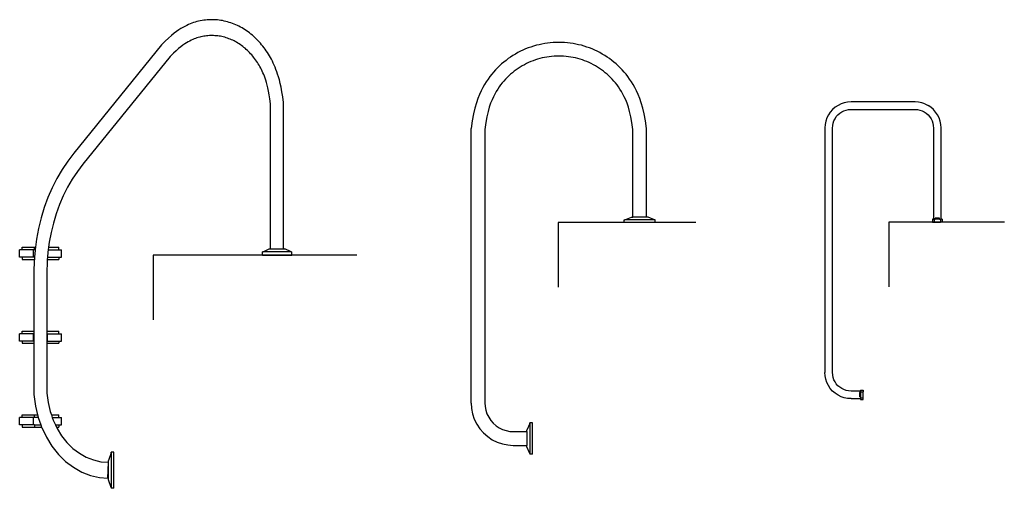
# Model space of a CAD drawing. Units: inches. Extents: x 40 to 326, y -88 to 41.
# Drawn here: x 191 to 326, y -85 to -21 of the extents above; entities that cross this region are included whole.
import ezdxf

# ---------------------------------------------------------------- set-up
doc = ezdxf.new("R2010")
doc.units = ezdxf.units.IN
doc.header["$MEASUREMENT"] = 0
doc.layers.add('Edges', color=7, linetype='Continuous')

# ---------------------------------------------------------------- blocks, each defined once
blk = doc.blocks.new('swimming pool ladder ls')
at = {"layer": 'Edges'}
for p, q in [((-32.65, 28.56), (-44.66, 13.73)), ((-31.47, 26.96), (-43.4, 12.22)), ((-17.74, 0.69), (-17.74, 20.48)), ((-15.98, 0.69), (-15.98, 20.65)), ((59.83, 20.27), (59.44, 20.01)), ((60.25, 20.48), (59.83, 20.27)), ((60.69, 20.63), (60.25, 20.48)), ((61.14, 20.72), (60.69, 20.63)), ((61.61, 20.75), (61.14, 20.72)), ((70.36, 20.75), (61.61, 20.75)), ((70.82, 20.72), (70.36, 20.75)), ((71.28, 20.63), (70.82, 20.72)), ((71.72, 20.48), (71.28, 20.63)), ((71.72, 20.48), (72.14, 20.27)), ((72.53, 20.01), (72.14, 20.27)), ((58.52, 18.97), (58.32, 18.55)), ((58.78, 19.36), (58.52, 18.97)), ((59.09, 19.71), (58.78, 19.36)), ((59.44, 20.01), (59.09, 19.71)), ((59.6, 18.73), (59.82, 18.98)), ((59.82, 18.98), (60.07, 19.19)), ((60.07, 19.19), (60.34, 19.38)), ((60.34, 19.38), (60.64, 19.52)), ((60.64, 19.52), (60.95, 19.63)), ((60.95, 19.63), (61.28, 19.69)), ((61.28, 19.69), (61.64, 19.72)), ((61.64, 19.72), (70.32, 19.72)), ((70.32, 19.72), (70.69, 19.69)), ((70.69, 19.69), (71.01, 19.63)), ((71.01, 19.63), (71.33, 19.52)), ((71.33, 19.52), (71.62, 19.38)), ((71.62, 19.38), (71.9, 19.19)), ((71.9, 19.19), (72.15, 18.98)), ((72.15, 18.98), (72.36, 18.73)), ((72.88, 19.71), (72.53, 20.01)), ((73.18, 19.36), (72.88, 19.71)), ((73.44, 18.97), (73.18, 19.36)), ((73.65, 18.55), (73.44, 18.97)), ((58.08, 17.65), (58.05, 17.19)), ((58.17, 18.11), (58.08, 17.65)), ((58.32, 18.55), (58.17, 18.11)), ((59.08, 17.15), (59.1, 17.52)), ((59.1, 17.52), (59.17, 17.84)), ((59.17, 17.84), (59.27, 18.16)), ((59.27, 18.16), (59.42, 18.45)), ((59.42, 18.45), (59.6, 18.73)), ((72.36, 18.73), (72.55, 18.45)), ((72.55, 18.45), (72.69, 18.16)), ((72.69, 18.16), (72.8, 17.84)), ((72.8, 17.84), (72.86, 17.52)), ((72.86, 17.52), (72.89, 17.15)), ((73.8, 18.11), (73.65, 18.55)), ((73.89, 17.65), (73.8, 18.11)), ((73.92, 17.19), (73.89, 17.65)), ((9.67, -20.44), (9.67, 17.12)), ((11.54, 16.99), (11.54, 0.69)), ((31.79, 5.01), (31.79, 16.99)), ((33.66, 5.01), (33.66, 17.12)), ((58.05, 17.19), (58.05, -16.24)), ((59.08, -16.2), (59.08, 17.15)), ((72.89, 17.15), (72.89, 4.7)), ((73.92, 4.7), (73.92, 17.19)), ((-44.66, 13.73), (-45.48, 12.66)), ((-45.48, 12.66), (-46.25, 11.5)), ((-43.4, 12.22), (-44.15, 11.23)), ((-46.25, 11.5), (-46.96, 10.28)), ((-44.15, 11.23), (-44.85, 10.18)), ((-46.96, 10.28), (-47.6, 9)), ((-44.85, 10.18), (-45.5, 9.07)), ((-47.6, 9), (-48.18, 7.67)), ((-45.5, 9.07), (-46.08, 7.91)), ((-48.18, 7.67), (-48.68, 6.3)), ((-46.08, 7.91), (-46.6, 6.71)), ((-48.68, 6.3), (-49.11, 4.89)), ((-47.05, 5.47), (-47.44, 4.19)), ((-46.6, 6.71), (-47.05, 5.47)), ((-49.11, 4.89), (-49.46, 3.45)), ((-47.44, 4.19), (-47.76, 2.89)), ((30.6, 4.26), (30.6, 4.64)), ((30.6, 4.64), (30.69, 4.64)), ((34.85, 4.26), (30.6, 4.26)), ((30.69, 4.64), (31.59, 5.01)), ((34.76, 4.64), (30.69, 4.64)), ((31.59, 5.01), (31.79, 5.01)), ((33.66, 5.01), (31.79, 5.01)), ((33.86, 5.01), (33.66, 5.01)), ((34.76, 4.64), (33.86, 5.01)), ((34.85, 4.64), (34.76, 4.64)), ((34.85, 4.26), (34.85, 4.64)), ((72.76, 4.7), (72.76, 4.33)), ((72.89, 4.7), (72.76, 4.7)), ((72.76, 4.33), (72.98, 4.33)), ((72.89, 4.7), (72.98, 4.7)), ((72.98, 4.7), (72.98, 4.33)), ((72.98, 4.7), (73.12, 4.7)), ((72.98, 4.33), (73.83, 4.33)), ((73.12, 4.7), (73.12, 4.86)), ((73.21, 4.86), (73.12, 4.86)), ((73.21, 4.7), (73.12, 4.7)), ((73.51, 4.86), (73.21, 4.86)), ((73.21, 4.7), (73.21, 4.86)), ((73.51, 4.7), (73.21, 4.7)), ((73.51, 4.7), (73.51, 4.86)), ((73.72, 4.86), (73.51, 4.86)), ((73.72, 4.7), (73.51, 4.7)), ((73.72, 4.7), (73.72, 4.86)), ((73.72, 4.7), (73.83, 4.7)), ((73.83, 4.7), (73.83, 4.33)), ((73.92, 4.7), (73.83, 4.7)), ((74.05, 4.33), (73.83, 4.33)), ((74.05, 4.7), (73.92, 4.7)), ((74.05, 4.7), (74.05, 4.33)), ((-49.46, 3.45), (-49.74, 1.99)), ((-47.76, 2.89), (-48.01, 1.56)), ((-49.74, 1.99), (-49.89, 0.89)), ((-48.01, 1.56), (-48.1, 0.89)), ((-51.72, 0.53), (-52.05, 0.53)), ((-52.05, -0.49), (-52.05, 0.53)), ((-51.72, 0.53), (-51.72, 0.89)), ((-51.72, 0.89), (-50.02, 0.89)), ((-50.15, 0.53), (-51.72, 0.53)), ((-50.15, -0.49), (-50.15, 0.53)), ((-50.02, 0.53), (-50.15, 0.53)), ((-50.02, 0.53), (-50.02, 0.89)), ((-50.02, 0.89), (-49.89, 0.89)), ((-49.93, 0.53), (-50.02, 0.53)), ((-49.94, 0.5), (-50.02, -0.49)), ((-49.93, 0.53), (-49.94, 0.5)), ((-49.89, 0.89), (-49.93, 0.53)), ((-48.19, 0.22), (-48.25, -0.47)), ((-48.15, 0.53), (-48.19, 0.22)), ((-48.1, 0.89), (-48.15, 0.53)), ((-48.15, 0.53), (-46.68, 0.53)), ((-48.1, 0.89), (-46.68, 0.89)), ((-46.68, 0.53), (-46.68, 0.89)), ((-46.68, 0.53), (-46.35, 0.53)), ((-46.35, -0.49), (-46.35, 0.53)), ((-18.86, -0.18), (-18.86, 0.25)), ((-18.77, 0.25), (-18.86, 0.25)), ((-18.77, 0.25), (-17.93, 0.69)), ((-14.95, 0.25), (-18.77, 0.25)), ((-17.93, 0.69), (-17.74, 0.69)), ((-17.74, 0.69), (-15.98, 0.69)), ((-15.98, 0.69), (-15.79, 0.69)), ((-14.95, 0.25), (-15.79, 0.69)), ((-14.95, 0.25), (-14.86, 0.25)), ((-14.86, -0.18), (-14.86, 0.25)), ((11.54, 0.69), (11.54, -20.38)), ((-51.72, -0.49), (-52.05, -0.49)), ((-51.72, -0.49), (-51.72, -0.78)), ((-50.15, -0.49), (-51.72, -0.49)), ((-51.72, -0.78), (-50.04, -0.78)), ((-50.02, -0.49), (-50.15, -0.49)), ((-50.06, -0.99), (-50.1, -2.46)), ((-50.04, -0.78), (-50.06, -0.99)), ((-50.02, -0.51), (-50.04, -0.78)), ((-50.02, -0.49), (-50.02, -0.49)), ((-50.02, -0.49), (-50.02, -0.51)), ((-50.02, -0.49), (-50.02, -0.51)), ((-48.3, -1.14), (-48.34, -2.5)), ((-48.27, -0.78), (-48.3, -1.14)), ((-48.25, -0.49), (-48.27, -0.78)), ((-48.27, -0.78), (-46.68, -0.78)), ((-48.25, -0.49), (-48.25, -0.47)), ((-48.25, -0.49), (-48.25, -0.49)), ((-48.25, -0.49), (-46.68, -0.49)), ((-46.68, -0.49), (-46.35, -0.49)), ((-46.68, -0.49), (-46.68, -0.78)), ((-18.86, -0.18), (-14.86, -0.18)), ((-50.1, -2.46), (-50.1, -10.57)), ((-48.34, -2.5), (-48.34, -10.57)), ((-51.72, -10.93), (-51.72, -10.57)), ((-51.72, -10.57), (-50.1, -10.57)), ((-50.1, -10.57), (-50.1, -10.93)), ((-48.34, -10.57), (-46.68, -10.57)), ((-48.34, -10.57), (-48.34, -10.93)), ((-46.68, -10.93), (-46.68, -10.57)), ((-51.72, -10.93), (-52.05, -10.93)), ((-52.05, -11.94), (-52.05, -10.93)), ((-51.72, -11.94), (-52.05, -11.94)), ((-50.15, -10.93), (-51.72, -10.93)), ((-51.72, -11.94), (-51.72, -12.23)), ((-50.15, -11.94), (-51.72, -11.94)), ((-50.15, -11.94), (-50.15, -10.93)), ((-50.1, -10.93), (-50.15, -10.93)), ((-50.1, -11.94), (-50.15, -11.94)), ((-50.1, -10.93), (-50.1, -11.94)), ((-50.1, -11.94), (-50.1, -12.23)), ((-48.25, -10.93), (-48.34, -10.93)), ((-48.34, -10.93), (-48.34, -11.94)), ((-48.25, -11.94), (-48.34, -11.94)), ((-48.34, -11.94), (-48.34, -12.23)), ((-48.25, -11.94), (-48.25, -10.93)), ((-48.25, -10.93), (-46.68, -10.93)), ((-48.25, -11.94), (-46.68, -11.94)), ((-46.68, -10.93), (-46.35, -10.93)), ((-46.68, -11.94), (-46.35, -11.94)), ((-46.68, -11.94), (-46.68, -12.23)), ((-46.35, -11.94), (-46.35, -10.93)), ((-51.72, -12.23), (-50.1, -12.23)), ((-50.1, -12.23), (-50.1, -19.25)), ((-48.34, -12.23), (-46.68, -12.23)), ((-48.34, -12.23), (-48.34, -19.07)), ((58.08, -16.7), (58.05, -16.24)), ((58.17, -17.16), (58.08, -16.7)), ((58.32, -17.6), (58.17, -17.16)), ((59.1, -16.57), (59.08, -16.2)), ((59.17, -16.89), (59.1, -16.57)), ((59.27, -17.21), (59.17, -16.89)), ((59.42, -17.5), (59.27, -17.21)), ((58.52, -18.02), (58.32, -17.6)), ((58.78, -18.41), (58.52, -18.02)), ((59.09, -18.76), (58.78, -18.41)), ((59.44, -19.06), (59.09, -18.76)), ((59.6, -17.78), (59.42, -17.5)), ((59.82, -18.03), (59.6, -17.78)), ((60.07, -18.24), (59.82, -18.03)), ((60.34, -18.43), (60.07, -18.24)), ((60.64, -18.57), (60.34, -18.43)), ((60.95, -18.68), (60.64, -18.57)), ((61.28, -18.74), (60.95, -18.68)), ((61.64, -18.77), (61.28, -18.74)), ((62.91, -18.77), (61.64, -18.77)), ((62.91, -18.64), (63.28, -18.64)), ((62.91, -18.64), (62.91, -18.77)), ((62.91, -18.77), (62.91, -18.86)), ((63.28, -18.64), (63.28, -18.86)), ((-50.1, -19.25), (-49.89, -20.82)), ((-48.34, -19.07), (-48.17, -20.34)), ((59.83, -19.32), (59.44, -19.06)), ((60.25, -19.53), (59.83, -19.32)), ((60.69, -19.68), (60.25, -19.53)), ((61.14, -19.77), (60.69, -19.68)), ((61.61, -19.8), (61.14, -19.77)), ((61.61, -19.8), (62.91, -19.8)), ((62.91, -18.97), (62.75, -18.97)), ((62.75, -18.97), (62.75, -19.18)), ((62.91, -19.18), (62.75, -19.18)), ((62.75, -19.18), (62.75, -19.48)), ((62.91, -19.48), (62.75, -19.48)), ((62.75, -19.48), (62.75, -19.57)), ((62.91, -19.57), (62.75, -19.57)), ((62.91, -18.86), (63.28, -18.86)), ((62.91, -18.86), (62.91, -18.97)), ((62.91, -18.97), (62.91, -19.18)), ((62.91, -19.18), (62.91, -19.48)), ((62.91, -19.48), (62.91, -19.57)), ((62.91, -19.57), (62.91, -19.71)), ((62.91, -19.71), (63.28, -19.71)), ((62.91, -19.71), (62.91, -19.8)), ((62.91, -19.8), (62.91, -19.93)), ((62.91, -19.93), (63.28, -19.93)), ((63.28, -19.71), (63.28, -18.86)), ((63.28, -19.93), (63.28, -19.71)), ((-49.89, -20.82), (-49.6, -22.02)), ((-48.17, -20.34), (-47.88, -21.57)), ((9.67, -20.44), (9.68, -20.6)), ((9.68, -20.6), (9.7, -20.93)), ((9.7, -20.93), (9.71, -21.13)), ((9.7, -20.93), (9.7, -20.93)), ((9.71, -21.13), (9.86, -21.88)), ((11.54, -20.38), (11.57, -20.89)), ((11.57, -20.89), (11.67, -21.39)), ((11.67, -21.39), (11.84, -21.88)), ((-51.72, -22.38), (-52.05, -22.38)), ((-52.05, -23.4), (-52.05, -22.38)), ((-51.72, -22.38), (-51.72, -22.02)), ((-51.72, -22.02), (-50.02, -22.02)), ((-50.15, -22.38), (-51.72, -22.38)), ((-50.15, -23.4), (-50.15, -22.38)), ((-50.02, -22.38), (-50.15, -22.38)), ((-50.02, -22.38), (-50.02, -22.02)), ((-50.02, -22.02), (-49.6, -22.02)), ((-49.51, -22.38), (-50.02, -22.38)), ((-49.6, -22.02), (-49.53, -22.31)), ((-49.53, -22.31), (-49.51, -22.38)), ((-49.51, -22.38), (-49.15, -23.4)), ((-47.88, -21.57), (-47.72, -22.02)), ((-47.72, -22.02), (-46.68, -22.02)), ((-47.72, -22.02), (-47.59, -22.38)), ((-47.59, -22.38), (-46.68, -22.38)), ((-47.59, -22.38), (-47.46, -22.75)), ((-47.46, -22.75), (-47.16, -23.4)), ((-46.68, -22.38), (-46.68, -22.02)), ((-46.68, -22.38), (-46.35, -22.38)), ((-46.35, -23.4), (-46.35, -22.38)), ((9.86, -21.88), (10.11, -22.6)), ((10.11, -22.6), (10.44, -23.28)), ((11.84, -21.88), (12.07, -22.34)), ((12.07, -22.34), (12.35, -22.77)), ((12.35, -22.77), (12.69, -23.16)), ((-51.72, -23.4), (-52.05, -23.4)), ((-51.72, -23.4), (-51.72, -23.69)), ((-50.15, -23.4), (-51.72, -23.4)), ((-51.72, -23.69), (-50.02, -23.69)), ((-50.02, -23.4), (-50.15, -23.4)), ((-50.02, -23.4), (-49.15, -23.4)), ((-50.02, -23.4), (-50.02, -23.69)), ((-50.02, -23.69), (-49.05, -23.69)), ((-49.15, -23.4), (-49.05, -23.69)), ((-49.05, -23.69), (-49.04, -23.73)), ((-49.04, -23.73), (-48.4, -25.07)), ((-47.16, -23.4), (-46.68, -23.4)), ((-47.16, -23.4), (-47.02, -23.69)), ((-47.02, -23.69), (-46.68, -23.69)), ((-47.02, -23.69), (-46.94, -23.86)), ((-46.94, -23.86), (-46.31, -24.87)), ((-46.68, -23.4), (-46.35, -23.4)), ((-46.68, -23.4), (-46.68, -23.69)), ((10.44, -23.28), (10.86, -23.91)), ((10.86, -23.91), (11.37, -24.48)), ((12.69, -23.16), (13.08, -23.5)), ((13.08, -23.5), (13.51, -23.78)), ((13.51, -23.78), (13.97, -24.01)), ((13.97, -24.01), (14.45, -24.17)), ((14.45, -24.17), (14.96, -24.27)), ((17.68, -23.21), (17.3, -24.11)), ((17.3, -24.31), (17.3, -24.11)), ((18.05, -23.12), (17.68, -23.12)), ((17.68, -23.21), (17.68, -23.12)), ((17.68, -23.21), (17.68, -27.28)), ((18.05, -27.37), (18.05, -23.12)), ((-48.4, -25.07), (-47.64, -26.3)), ((-46.31, -24.87), (-45.58, -25.79)), ((11.37, -24.48), (11.94, -24.98)), ((11.94, -24.98), (12.57, -25.41)), ((12.57, -25.41), (13.25, -25.74)), ((14.96, -24.27), (15.47, -24.31)), ((15.47, -24.31), (17.3, -24.31)), ((17.3, -24.31), (17.3, -26.18)), ((-47.64, -26.3), (-46.76, -27.41)), ((-45.58, -25.79), (-44.77, -26.59)), ((-44.77, -26.59), (-43.88, -27.26)), ((13.25, -25.74), (13.97, -25.99)), ((13.97, -25.99), (14.71, -26.13)), ((14.71, -26.13), (15.41, -26.18)), ((15.41, -26.18), (17.3, -26.18)), ((17.3, -26.38), (17.3, -26.18)), ((17.68, -27.28), (17.3, -26.38)), ((-46.76, -27.41), (-45.78, -28.37)), ((-43.88, -27.26), (-42.94, -27.8)), ((-42.94, -27.8), (-41.95, -28.18)), ((-41.95, -28.18), (-40.93, -28.42)), ((-39.53, -27.22), (-39.89, -28.26)), ((-39.89, -28.49), (-39.89, -28.26)), ((-39.18, -27.12), (-39.53, -27.12)), ((-39.53, -27.22), (-39.53, -27.12)), ((-39.53, -27.22), (-39.53, -31.94)), ((-39.18, -32.05), (-39.18, -27.12)), ((17.68, -27.28), (17.68, -27.37)), ((18.05, -27.37), (17.68, -27.37)), ((-45.78, -28.37), (-44.71, -29.18)), ((-44.71, -29.18), (-43.57, -29.83)), ((-40.93, -28.42), (-39.89, -28.49)), ((-39.99, -30.66), (-39.89, -28.49)), ((-39.89, -30.9), (-39.89, -28.49)), ((-43.57, -29.83), (-42.37, -30.29)), ((-42.37, -30.29), (-41.14, -30.57)), ((-41.14, -30.57), (-39.99, -30.66)), ((-39.53, -31.94), (-39.89, -30.9)), ((-39.53, -31.94), (-39.53, -32.05)), ((-39.18, -32.05), (-39.53, -32.05))]:
    blk.add_line(p, q, dxfattribs=at)
for points in [[(-15.98, 20.65), (-16.09, 21.44), (-16.2, 22.13), (-16.31, 22.74), (-16.42, 23.27), (-16.54, 23.74), (-16.66, 24.16), (-16.78, 24.53), (-16.89, 24.87), (-17.01, 25.19), (-17.13, 25.49), (-17.25, 25.78), (-17.38, 26.05), (-17.5, 26.31), (-17.63, 26.56), (-17.76, 26.8), (-17.9, 27.03), (-18.04, 27.26), (-18.18, 27.49), (-18.33, 27.71), (-18.49, 27.93), (-18.64, 28.15), (-18.8, 28.35), (-18.97, 28.56), (-19.14, 28.76), (-19.31, 28.95), (-19.49, 29.14), (-19.67, 29.32), (-19.85, 29.5), (-20.04, 29.67), (-20.23, 29.84), (-20.43, 30), (-20.62, 30.16), (-20.82, 30.31), (-21.03, 30.45), (-21.23, 30.59), (-21.44, 30.72), (-21.65, 30.84), (-21.86, 30.96), (-22.08, 31.07), (-22.29, 31.18), (-22.51, 31.28), (-22.74, 31.37), (-22.96, 31.46), (-23.18, 31.54), (-23.41, 31.61), (-23.64, 31.68), (-23.86, 31.74), (-24.09, 31.79), (-24.33, 31.84), (-24.56, 31.88), (-24.79, 31.91), (-25.02, 31.94), (-25.25, 31.96), (-25.49, 31.97), (-25.72, 31.97), (-25.96, 31.97), (-26.19, 31.96), (-26.42, 31.95), (-26.66, 31.92), (-26.89, 31.89), (-27.12, 31.86), (-27.35, 31.82), (-27.58, 31.76), (-27.81, 31.71), (-28.04, 31.64), (-28.27, 31.57), (-28.5, 31.49), (-28.73, 31.4), (-28.97, 31.3), (-29.21, 31.19), (-29.47, 31.06), (-29.73, 30.92), (-30, 30.76), (-30.29, 30.59), (-30.6, 30.37), (-30.94, 30.12), (-31.3, 29.83), (-31.71, 29.47), (-32.16, 29.05), (-32.65, 28.56)], [(-17.74, 20.48), (-17.83, 21.14), (-17.92, 21.72), (-18.01, 22.23), (-18.11, 22.67), (-18.2, 23.05), (-18.3, 23.39), (-18.4, 23.7), (-18.49, 23.98), (-18.59, 24.24), (-18.69, 24.49), (-18.79, 24.72), (-18.89, 24.95), (-18.99, 25.16), (-19.1, 25.36), (-19.21, 25.56), (-19.32, 25.76), (-19.43, 25.94), (-19.55, 26.13), (-19.67, 26.31), (-19.8, 26.49), (-19.93, 26.67), (-20.06, 26.84), (-20.19, 27), (-20.33, 27.17), (-20.48, 27.33), (-20.62, 27.48), (-20.77, 27.63), (-20.92, 27.78), (-21.07, 27.92), (-21.23, 28.06), (-21.39, 28.19), (-21.55, 28.32), (-21.71, 28.44), (-21.88, 28.56), (-22.05, 28.67), (-22.22, 28.78), (-22.39, 28.88), (-22.57, 28.98), (-22.74, 29.07), (-22.92, 29.16), (-23.1, 29.24), (-23.28, 29.31), (-23.47, 29.38), (-23.65, 29.45), (-23.83, 29.51), (-24.02, 29.57), (-24.21, 29.61), (-24.4, 29.66), (-24.59, 29.7), (-24.78, 29.73), (-24.97, 29.76), (-25.16, 29.78), (-25.35, 29.79), (-25.54, 29.8), (-25.73, 29.81), (-25.92, 29.8), (-26.11, 29.8), (-26.31, 29.78), (-26.5, 29.77), (-26.69, 29.74), (-26.88, 29.71), (-27.07, 29.68), (-27.26, 29.63), (-27.44, 29.59), (-27.63, 29.54), (-27.82, 29.48), (-28.01, 29.41), (-28.2, 29.34), (-28.39, 29.25), (-28.6, 29.16), (-28.8, 29.06), (-29.02, 28.94), (-29.24, 28.81), (-29.48, 28.67), (-29.73, 28.49), (-30.01, 28.28), (-30.32, 28.03), (-30.66, 27.73), (-31.04, 27.38), (-31.47, 26.96)], [(33.66, 17.12), (33.5, 18.17), (33.33, 19.09), (33.14, 19.89), (32.94, 20.6), (32.73, 21.22), (32.51, 21.76), (32.28, 22.25), (32.05, 22.69), (31.82, 23.11), (31.58, 23.49), (31.34, 23.85), (31.1, 24.19), (30.85, 24.52), (30.59, 24.82), (30.33, 25.11), (30.06, 25.39), (29.78, 25.66), (29.49, 25.92), (29.2, 26.18), (28.89, 26.42), (28.58, 26.65), (28.26, 26.87), (27.94, 27.08), (27.6, 27.28), (27.26, 27.47), (26.92, 27.65), (26.57, 27.81), (26.21, 27.97), (25.85, 28.11), (25.48, 28.24), (25.11, 28.36), (24.74, 28.47), (24.36, 28.56), (23.98, 28.64), (23.6, 28.71), (23.21, 28.77), (22.83, 28.81), (22.44, 28.85), (22.05, 28.86), (21.66, 28.87), (21.28, 28.86), (20.89, 28.85), (20.5, 28.81), (20.11, 28.77), (19.73, 28.71), (19.35, 28.64), (18.97, 28.56), (18.59, 28.47), (18.22, 28.36), (17.85, 28.24), (17.48, 28.11), (17.12, 27.97), (16.76, 27.81), (16.41, 27.65), (16.07, 27.47), (15.73, 27.28), (15.39, 27.08), (15.07, 26.87), (14.75, 26.65), (14.44, 26.42), (14.13, 26.18), (13.83, 25.92), (13.55, 25.66), (13.27, 25.39), (13, 25.11), (12.73, 24.82), (12.48, 24.52), (12.23, 24.19), (11.99, 23.85), (11.75, 23.49), (11.51, 23.11), (11.28, 22.69), (11.05, 22.25), (10.82, 21.76), (10.6, 21.22), (10.39, 20.6), (10.19, 19.89), (10, 19.09), (9.83, 18.17), (9.67, 17.12)], [(31.79, 16.99), (31.65, 17.91), (31.5, 18.72), (31.34, 19.41), (31.17, 20.02), (30.99, 20.55), (30.8, 21.01), (30.61, 21.42), (30.42, 21.8), (30.22, 22.15), (30.02, 22.47), (29.82, 22.78), (29.62, 23.06), (29.41, 23.33), (29.19, 23.59), (28.97, 23.84), (28.74, 24.07), (28.51, 24.3), (28.26, 24.52), (28.01, 24.73), (27.76, 24.94), (27.49, 25.13), (27.23, 25.32), (26.95, 25.5), (26.67, 25.66), (26.38, 25.82), (26.09, 25.97), (25.8, 26.11), (25.49, 26.24), (25.19, 26.36), (24.88, 26.47), (24.57, 26.57), (24.25, 26.66), (23.94, 26.74), (23.62, 26.81), (23.29, 26.87), (22.97, 26.92), (22.65, 26.96), (22.32, 26.98), (21.99, 27), (21.66, 27), (21.34, 27), (21.01, 26.98), (20.68, 26.96), (20.36, 26.92), (20.03, 26.87), (19.71, 26.81), (19.39, 26.74), (19.07, 26.66), (18.76, 26.57), (18.45, 26.47), (18.14, 26.36), (17.83, 26.24), (17.53, 26.11), (17.24, 25.97), (16.95, 25.82), (16.66, 25.66), (16.38, 25.5), (16.1, 25.32), (15.83, 25.13), (15.57, 24.94), (15.31, 24.73), (15.06, 24.52), (14.82, 24.3), (14.59, 24.07), (14.36, 23.84), (14.14, 23.59), (13.92, 23.33), (13.71, 23.06), (13.51, 22.78), (13.31, 22.47), (13.11, 22.15), (12.91, 21.8), (12.72, 21.42), (12.53, 21.01), (12.34, 20.55), (12.16, 20.02), (11.99, 19.41), (11.83, 18.72), (11.68, 17.91), (11.54, 16.99)]]:
    blk.add_lwpolyline(points, dxfattribs=at)

msp = doc.modelspace()

# ---------------------------------------------------------------- linework, layer by layer
for points in [[(283.8, -48.98), (264.98, -48.98), (264.98, -57.82)], [(325.97, -48.91), (310.16, -48.91), (310.16, -57.75)], [(237.44, -53.43), (209.61, -53.43), (209.61, -62.26)]]:
    msp.add_lwpolyline(points)

# ---------------------------------------------------------------- block references
msp.add_blockref('swimming pool ladder ls', (243.4, -53.24))

doc.saveas('drawing.dxf')
